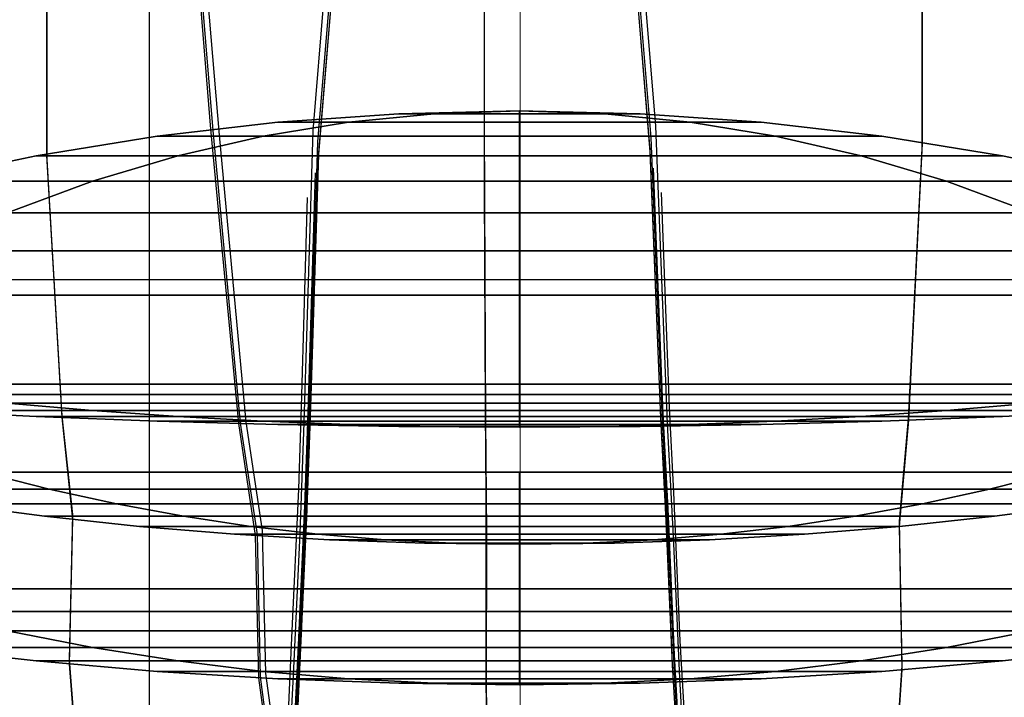
# Model space of a CAD drawing. Extents: x -3670 to 3965, y -1840 to 3414.
# Drawn here: x -207 to -151, y -1054 to -1015 of the extents above; entities that cross this region are included whole.
import ezdxf

# ---------------------------------------------------------------- set-up
doc = ezdxf.new("R2010")
doc.units = 0
doc.header["$LTSCALE"] = 0.5
doc.header["$MEASUREMENT"] = 0
doc.linetypes.add('CENTER2', pattern=[28.575, 19.05, -3.175, 3.175, -3.175])
for name, color, linetype in [('1', 7, 'Continuous'), ('2', 7, 'Continuous'), ('LAYER01', 7, 'Continuous')]:
    doc.layers.add(name, color=color, linetype=linetype)
doc.layers.add('CENTER', color=1, linetype='CENTER2', lineweight=9)

msp = doc.modelspace()

# ---------------------------------------------------------------- linework, layer by layer
at = {"layer": '1', "color": 11}
for points in [[(-185.815, -1020.546), (-183.801, -1020.546, -4.861), (-188.663, -1021.022, -9.723), (-192.69, -1021.022)], [(-183.801, -1020.546, 4.861), (-185.815, -1020.546), (-192.69, -1021.022), (-188.663, -1021.022, 9.723)], [(-178.94, -1020.546, 6.875), (-183.801, -1020.546, 4.861), (-188.663, -1021.022, 9.723), (-178.94, -1021.022, 13.75)], [(-183.801, -1020.546, -4.861), (-178.94, -1020.546, -6.875), (-178.94, -1021.022, -13.75), (-188.663, -1021.022, -9.723)], [(-178.94, -1020.388), (-178.94, -1020.388), (-183.801, -1020.546, -4.861), (-185.815, -1020.546)], [(-178.94, -1020.388), (-178.94, -1020.388), (-185.815, -1020.546), (-183.801, -1020.546, 4.861)], [(-178.94, -1020.388), (-178.94, -1020.388), (-178.94, -1020.546, -6.875), (-183.801, -1020.546, -4.861)], [(-178.94, -1020.388), (-178.94, -1020.388), (-183.801, -1020.546, 4.861), (-178.94, -1020.546, 6.875)], [(-178.94, -1020.388), (-178.94, -1020.388), (-178.94, -1020.546, 6.875), (-174.079, -1020.546, 4.861)], [(-178.94, -1020.388), (-178.94, -1020.388), (-174.079, -1020.546, 4.861), (-172.065, -1020.546)], [(-178.94, -1020.388), (-178.94, -1020.388), (-172.065, -1020.546), (-174.079, -1020.546, -4.861)], [(-178.94, -1020.388), (-178.94, -1020.388), (-174.079, -1020.546, -4.861), (-178.94, -1020.546, -6.875)], [(-174.079, -1020.546, 4.861), (-178.94, -1020.546, 6.875), (-178.94, -1021.022, 13.75), (-169.217, -1021.022, 9.723)], [(-178.94, -1020.546, -6.875), (-174.079, -1020.546, -4.861), (-169.217, -1021.022, -9.723), (-178.94, -1021.022, -13.75)], [(-174.079, -1020.546, -4.861), (-172.065, -1020.546), (-165.19, -1021.022), (-169.217, -1021.022, -9.723)], [(-172.065, -1020.546), (-174.079, -1020.546, 4.861), (-169.217, -1021.022, 9.723), (-165.19, -1021.022)], [(-188.663, -1021.022, 9.723), (-192.69, -1021.022), (-199.565, -1021.818), (-193.524, -1021.818, 14.584)], [(-192.69, -1021.022), (-188.663, -1021.022, -9.723), (-193.524, -1021.818, -14.584), (-199.565, -1021.818)], [(-178.94, -1021.022, 13.75), (-188.663, -1021.022, 9.723), (-193.524, -1021.818, 14.584), (-178.94, -1021.818, 20.625)], [(-188.663, -1021.022, -9.723), (-178.94, -1021.022, -13.75), (-178.94, -1021.818, -20.625), (-193.524, -1021.818, -14.584)], [(-169.217, -1021.022, 9.723), (-178.94, -1021.022, 13.75), (-178.94, -1021.818, 20.625), (-164.356, -1021.818, 14.584)], [(-178.94, -1021.022, -13.75), (-169.217, -1021.022, -9.723), (-164.356, -1021.818, -14.584), (-178.94, -1021.818, -20.625)], [(-165.19, -1021.022), (-169.217, -1021.022, 9.723), (-164.356, -1021.818, 14.584), (-158.315, -1021.818)], [(-169.217, -1021.022, -9.723), (-165.19, -1021.022), (-158.315, -1021.818), (-164.356, -1021.818, -14.584)], [(-193.524, -1021.818, 14.584), (-199.565, -1021.818), (-206.44, -1022.939), (-198.386, -1022.939, 19.445)], [(-199.565, -1021.818), (-193.524, -1021.818, -14.584), (-198.386, -1022.939, -19.445), (-206.44, -1022.939)], [(-178.94, -1021.818, 20.625), (-193.524, -1021.818, 14.584), (-198.386, -1022.939, 19.445), (-178.94, -1022.939, 27.5)], [(-193.524, -1021.818, -14.584), (-178.94, -1021.818, -20.625), (-178.94, -1022.939, -27.5), (-198.386, -1022.939, -19.445)], [(-164.356, -1021.818, 14.584), (-178.94, -1021.818, 20.625), (-178.94, -1022.939, 27.5), (-159.495, -1022.939, 19.445)], [(-178.94, -1021.818, -20.625), (-164.356, -1021.818, -14.584), (-159.495, -1022.939, -19.445), (-178.94, -1022.939, -27.5)], [(-158.315, -1021.818), (-164.356, -1021.818, 14.584), (-159.495, -1022.939, 19.445), (-151.44, -1022.939)], [(-164.356, -1021.818, -14.584), (-158.315, -1021.818), (-151.44, -1022.939), (-159.495, -1022.939, -19.445)], [(-198.386, -1022.939, 19.445), (-206.44, -1022.939), (-213.315, -1024.394), (-203.247, -1024.394, 24.307)], [(-206.44, -1022.939), (-198.386, -1022.939, -19.445), (-203.247, -1024.394, -24.307), (-213.315, -1024.394)], [(-198.386, -1022.939, -19.445), (-178.94, -1022.939, -27.5), (-178.94, -1024.394, -34.375), (-203.247, -1024.394, -24.307)], [(-178.94, -1022.939, 27.5), (-198.386, -1022.939, 19.445), (-203.247, -1024.394, 24.307), (-178.94, -1024.394, 34.375)], [(-178.94, -1022.939, -27.5), (-159.495, -1022.939, -19.445), (-154.633, -1024.394, -24.307), (-178.94, -1024.394, -34.375)], [(-159.495, -1022.939, 19.445), (-178.94, -1022.939, 27.5), (-178.94, -1024.394, 34.375), (-154.633, -1024.394, 24.307)], [(-151.44, -1022.939), (-159.495, -1022.939, 19.445), (-154.633, -1024.394, 24.307), (-144.565, -1024.394)], [(-159.495, -1022.939, -19.445), (-151.44, -1022.939), (-144.565, -1024.394), (-154.633, -1024.394, -24.307)], [(-203.247, -1024.394, 24.307), (-213.315, -1024.394), (-220.19, -1026.192), (-208.108, -1026.192, 29.168)], [(-213.315, -1024.394), (-203.247, -1024.394, -24.307), (-208.108, -1026.192, -29.168), (-220.19, -1026.192)], [(-203.247, -1024.394, -24.307), (-178.94, -1024.394, -34.375), (-178.94, -1026.192, -41.25), (-208.108, -1026.192, -29.168)], [(-178.94, -1024.394, 34.375), (-203.247, -1024.394, 24.307), (-208.108, -1026.192, 29.168), (-178.94, -1026.192, 41.25)], [(-178.94, -1024.394, -34.375), (-154.633, -1024.394, -24.307), (-149.772, -1026.192, -29.168), (-178.94, -1026.192, -41.25)], [(-154.633, -1024.394, 24.307), (-178.94, -1024.394, 34.375), (-178.94, -1026.192, 41.25), (-149.772, -1026.192, 29.168)], [(-144.565, -1024.394), (-154.633, -1024.394, 24.307), (-149.772, -1026.192, 29.168), (-137.69, -1026.192)], [(-154.633, -1024.394, -24.307), (-144.565, -1024.394), (-137.69, -1026.192), (-149.772, -1026.192, -29.168)], [(-208.108, -1026.192, -29.168), (-178.94, -1026.192, -41.25), (-178.94, -1028.347, -48.125), (-212.97, -1028.347, -34.03)], [(-178.94, -1026.192, 41.25), (-208.108, -1026.192, 29.168), (-212.97, -1028.347, 34.03), (-178.94, -1028.347, 48.125)], [(-178.94, -1026.192, -41.25), (-149.772, -1026.192, -29.168), (-144.911, -1028.347, -34.03), (-178.94, -1028.347, -48.125)], [(-149.772, -1026.192, 29.168), (-178.94, -1026.192, 41.25), (-178.94, -1028.347, 48.125), (-144.911, -1028.347, 34.03)], [(-178.94, -1028.347, 48.125), (-212.97, -1028.347, 34.03), (-217.831, -1030.874, 38.891), (-178.94, -1030.874, 55)], [(-212.97, -1028.347, -34.03), (-178.94, -1028.347, -48.125), (-178.94, -1030.874, -55), (-217.831, -1030.874, -38.891)], [(-144.911, -1028.347, 34.03), (-178.94, -1028.347, 48.125), (-178.94, -1030.874, 55), (-140.049, -1030.874, 38.891)], [(-178.94, -1028.347, -48.125), (-144.911, -1028.347, -34.03), (-140.049, -1030.874, -38.891), (-178.94, -1030.874, -55)], [(-217.831, -1030.874, 38.891), (-217.831, -1035.951, 38.891), (-178.94, -1035.951, 55), (-178.94, -1030.874, 55)], [(-178.94, -1030.874, -55), (-178.94, -1035.951, -55), (-217.831, -1035.951, -38.891), (-217.831, -1030.874, -38.891)], [(-178.94, -1030.874, 55), (-178.94, -1035.951, 55), (-140.049, -1035.951, 38.891), (-140.049, -1030.874, 38.891)], [(-140.049, -1030.874, -38.891), (-140.049, -1035.951, -38.891), (-178.94, -1035.951, -55), (-178.94, -1030.874, -55)], [(-178.94, -1036.523, 48.125), (-212.97, -1036.523, 34.03), (-217.831, -1035.951, 38.891), (-178.94, -1035.951, 55)], [(-212.97, -1036.523, -34.03), (-178.94, -1036.523, -48.125), (-178.94, -1035.951, -55), (-217.831, -1035.951, -38.891)], [(-144.911, -1036.523, 34.03), (-178.94, -1036.523, 48.125), (-178.94, -1035.951, 55), (-140.049, -1035.951, 38.891)], [(-178.94, -1036.523, -48.125), (-144.911, -1036.523, -34.03), (-140.049, -1035.951, -38.891), (-178.94, -1035.951, -55)], [(-208.108, -1037.019, -29.168), (-178.94, -1037.019, -41.25), (-178.94, -1036.523, -48.125), (-212.97, -1036.523, -34.03)], [(-178.94, -1037.019, 41.25), (-208.108, -1037.019, 29.168), (-212.97, -1036.523, 34.03), (-178.94, -1036.523, 48.125)], [(-178.94, -1037.019, -41.25), (-149.772, -1037.019, -29.168), (-144.911, -1036.523, -34.03), (-178.94, -1036.523, -48.125)], [(-149.772, -1037.019, 29.168), (-178.94, -1037.019, 41.25), (-178.94, -1036.523, 48.125), (-144.911, -1036.523, 34.03)], [(-203.247, -1037.437, 24.307), (-213.315, -1037.437), (-220.19, -1037.019), (-208.108, -1037.019, 29.168)], [(-213.315, -1037.437), (-203.247, -1037.437, -24.307), (-208.108, -1037.019, -29.168), (-220.19, -1037.019)], [(-203.247, -1037.437, -24.307), (-178.94, -1037.437, -34.375), (-178.94, -1037.019, -41.25), (-208.108, -1037.019, -29.168)], [(-178.94, -1037.437, 34.375), (-203.247, -1037.437, 24.307), (-208.108, -1037.019, 29.168), (-178.94, -1037.019, 41.25)], [(-178.94, -1037.437, -34.375), (-154.633, -1037.437, -24.307), (-149.772, -1037.019, -29.168), (-178.94, -1037.019, -41.25)], [(-154.633, -1037.437, 24.307), (-178.94, -1037.437, 34.375), (-178.94, -1037.019, 41.25), (-149.772, -1037.019, 29.168)], [(-144.565, -1037.437), (-154.633, -1037.437, 24.307), (-149.772, -1037.019, 29.168), (-137.69, -1037.019)], [(-154.633, -1037.437, -24.307), (-144.565, -1037.437), (-137.69, -1037.019), (-149.772, -1037.019, -29.168)], [(-198.386, -1037.78, 19.445), (-206.44, -1037.78), (-213.315, -1037.437), (-203.247, -1037.437, 24.307)], [(-206.44, -1037.78), (-198.386, -1037.78, -19.445), (-203.247, -1037.437, -24.307), (-213.315, -1037.437)], [(-193.524, -1038.046, 14.584), (-199.565, -1038.046), (-206.44, -1037.78), (-198.386, -1037.78, 19.445)], [(-199.565, -1038.046), (-193.524, -1038.046, -14.584), (-198.386, -1037.78, -19.445), (-206.44, -1037.78)], [(-198.386, -1037.78, -19.445), (-178.94, -1037.78, -27.5), (-178.94, -1037.437, -34.375), (-203.247, -1037.437, -24.307)], [(-178.94, -1037.78, 27.5), (-198.386, -1037.78, 19.445), (-203.247, -1037.437, 24.307), (-178.94, -1037.437, 34.375)], [(-178.94, -1038.046, 20.625), (-193.524, -1038.046, 14.584), (-198.386, -1037.78, 19.445), (-178.94, -1037.78, 27.5)], [(-193.524, -1038.046, -14.584), (-178.94, -1038.046, -20.625), (-178.94, -1037.78, -27.5), (-198.386, -1037.78, -19.445)], [(-178.94, -1037.78, -27.5), (-159.495, -1037.78, -19.445), (-154.633, -1037.437, -24.307), (-178.94, -1037.437, -34.375)], [(-159.495, -1037.78, 19.445), (-178.94, -1037.78, 27.5), (-178.94, -1037.437, 34.375), (-154.633, -1037.437, 24.307)], [(-164.356, -1038.046, 14.584), (-178.94, -1038.046, 20.625), (-178.94, -1037.78, 27.5), (-159.495, -1037.78, 19.445)], [(-178.94, -1038.046, -20.625), (-164.356, -1038.046, -14.584), (-159.495, -1037.78, -19.445), (-178.94, -1037.78, -27.5)], [(-158.315, -1038.046), (-164.356, -1038.046, 14.584), (-159.495, -1037.78, 19.445), (-151.44, -1037.78)], [(-164.356, -1038.046, -14.584), (-158.315, -1038.046), (-151.44, -1037.78), (-159.495, -1037.78, -19.445)], [(-151.44, -1037.78), (-159.495, -1037.78, 19.445), (-154.633, -1037.437, 24.307), (-144.565, -1037.437)], [(-159.495, -1037.78, -19.445), (-151.44, -1037.78), (-144.565, -1037.437), (-154.633, -1037.437, -24.307)], [(-188.663, -1038.236, 9.723), (-192.69, -1038.236), (-199.565, -1038.046), (-193.524, -1038.046, 14.584)], [(-192.69, -1038.236), (-188.663, -1038.236, -9.723), (-193.524, -1038.046, -14.584), (-199.565, -1038.046)], [(-178.94, -1038.236, 13.75), (-188.663, -1038.236, 9.723), (-193.524, -1038.046, 14.584), (-178.94, -1038.046, 20.625)], [(-188.663, -1038.236, -9.723), (-178.94, -1038.236, -13.75), (-178.94, -1038.046, -20.625), (-193.524, -1038.046, -14.584)], [(-185.815, -1038.35), (-183.801, -1038.35, -4.861), (-188.663, -1038.236, -9.723), (-192.69, -1038.236)], [(-183.801, -1038.35, 4.861), (-185.815, -1038.35), (-192.69, -1038.236), (-188.663, -1038.236, 9.723)], [(-178.94, -1038.35, 6.875), (-183.801, -1038.35, 4.861), (-188.663, -1038.236, 9.723), (-178.94, -1038.236, 13.75)], [(-183.801, -1038.35, -4.861), (-178.94, -1038.35, -6.875), (-178.94, -1038.236, -13.75), (-188.663, -1038.236, -9.723)], [(-178.94, -1038.388), (-178.94, -1038.388), (-183.801, -1038.35, -4.861), (-185.815, -1038.35)], [(-178.94, -1038.388), (-178.94, -1038.388), (-185.815, -1038.35), (-183.801, -1038.35, 4.861)], [(-178.94, -1038.388), (-178.94, -1038.388), (-178.94, -1038.35, -6.875), (-183.801, -1038.35, -4.861)], [(-178.94, -1038.388), (-178.94, -1038.388), (-183.801, -1038.35, 4.861), (-178.94, -1038.35, 6.875)], [(-169.217, -1038.236, 9.723), (-178.94, -1038.236, 13.75), (-178.94, -1038.046, 20.625), (-164.356, -1038.046, 14.584)], [(-178.94, -1038.236, -13.75), (-169.217, -1038.236, -9.723), (-164.356, -1038.046, -14.584), (-178.94, -1038.046, -20.625)], [(-174.079, -1038.35, 4.861), (-178.94, -1038.35, 6.875), (-178.94, -1038.236, 13.75), (-169.217, -1038.236, 9.723)], [(-178.94, -1038.35, -6.875), (-174.079, -1038.35, -4.861), (-169.217, -1038.236, -9.723), (-178.94, -1038.236, -13.75)], [(-178.94, -1038.388), (-178.94, -1038.388), (-178.94, -1038.35, 6.875), (-174.079, -1038.35, 4.861)], [(-178.94, -1038.388), (-178.94, -1038.388), (-174.079, -1038.35, 4.861), (-172.065, -1038.35)], [(-178.94, -1038.388), (-178.94, -1038.388), (-172.065, -1038.35), (-174.079, -1038.35, -4.861)], [(-178.94, -1038.388), (-178.94, -1038.388), (-174.079, -1038.35, -4.861), (-178.94, -1038.35, -6.875)], [(-174.079, -1038.35, -4.861), (-172.065, -1038.35), (-165.19, -1038.236), (-169.217, -1038.236, -9.723)], [(-172.065, -1038.35), (-174.079, -1038.35, 4.861), (-169.217, -1038.236, 9.723), (-165.19, -1038.236)], [(-165.19, -1038.236), (-169.217, -1038.236, 9.723), (-164.356, -1038.046, 14.584), (-158.315, -1038.046)], [(-169.217, -1038.236, -9.723), (-165.19, -1038.236), (-158.315, -1038.046), (-164.356, -1038.046, -14.584)], [(-205.7, -1041.92, 26.76), (-216.784, -1041.92), (-222.191, -1040.951), (-209.523, -1040.951, 30.583)], [(-216.784, -1041.92), (-205.7, -1041.92, -26.76), (-209.523, -1040.951, -30.583), (-222.191, -1040.951)], [(-178.94, -1040.951, -43.251), (-178.94, -1040.951, -55), (-217.831, -1040.951, -38.891), (-209.523, -1040.951, -30.583)], [(-217.831, -1040.951, 38.891), (-217.831, -1047.589, 38.891), (-178.94, -1047.589, 55), (-178.94, -1040.951, 55)], [(-209.523, -1040.951, 30.583), (-217.831, -1040.951, 38.891), (-178.94, -1040.951, 55), (-178.94, -1040.951, 43.251)], [(-178.94, -1040.951, -55), (-178.94, -1047.589, -55), (-217.831, -1047.589, -38.891), (-217.831, -1040.951, -38.891)], [(-205.7, -1041.92, -26.76), (-178.94, -1041.92, -37.844), (-178.94, -1040.951, -43.251), (-209.523, -1040.951, -30.583)], [(-178.94, -1041.92, 37.844), (-205.7, -1041.92, 26.76), (-209.523, -1040.951, 30.583), (-178.94, -1040.951, 43.251)], [(-178.94, -1041.92, -37.844), (-152.18, -1041.92, -26.76), (-148.357, -1040.951, -30.583), (-178.94, -1040.951, -43.251)], [(-148.357, -1040.951, -30.583), (-140.049, -1040.951, -38.891), (-178.94, -1040.951, -55), (-178.94, -1040.951, -43.251)], [(-178.94, -1040.951, 55), (-178.94, -1047.589, 55), (-140.049, -1047.589, 38.891), (-140.049, -1040.951, 38.891)], [(-178.94, -1040.951, 43.251), (-178.94, -1040.951, 55), (-140.049, -1040.951, 38.891), (-148.357, -1040.951, 30.583)], [(-152.18, -1041.92, 26.76), (-178.94, -1041.92, 37.844), (-178.94, -1040.951, 43.251), (-148.357, -1040.951, 30.583)], [(-140.049, -1040.951, -38.891), (-140.049, -1047.589, -38.891), (-178.94, -1047.589, -55), (-178.94, -1040.951, -55)], [(-141.096, -1041.92), (-152.18, -1041.92, 26.76), (-148.357, -1040.951, 30.583), (-135.689, -1040.951)], [(-152.18, -1041.92, -26.76), (-141.096, -1041.92), (-135.689, -1040.951), (-148.357, -1040.951, -30.583)], [(-201.877, -1042.756, 22.937), (-211.378, -1042.756), (-216.784, -1041.92), (-205.7, -1041.92, 26.76)], [(-211.378, -1042.756), (-201.877, -1042.756, -22.937), (-205.7, -1041.92, -26.76), (-216.784, -1041.92)], [(-201.877, -1042.756, -22.937), (-178.94, -1042.756, -32.438), (-178.94, -1041.92, -37.844), (-205.7, -1041.92, -26.76)], [(-178.94, -1042.756, 32.438), (-201.877, -1042.756, 22.937), (-205.7, -1041.92, 26.76), (-178.94, -1041.92, 37.844)], [(-178.94, -1042.756, -32.438), (-156.003, -1042.756, -22.937), (-152.18, -1041.92, -26.76), (-178.94, -1041.92, -37.844)], [(-156.003, -1042.756, 22.937), (-178.94, -1042.756, 32.438), (-178.94, -1041.92, 37.844), (-152.18, -1041.92, 26.76)], [(-146.502, -1042.756), (-156.003, -1042.756, 22.937), (-152.18, -1041.92, 26.76), (-141.096, -1041.92)], [(-156.003, -1042.756, -22.937), (-146.502, -1042.756), (-141.096, -1041.92), (-152.18, -1041.92, -26.76)], [(-198.054, -1043.461, 19.114), (-205.972, -1043.461), (-211.378, -1042.756), (-201.877, -1042.756, 22.937)], [(-205.972, -1043.461), (-198.054, -1043.461, -19.114), (-201.877, -1042.756, -22.937), (-211.378, -1042.756)], [(-198.054, -1043.461, -19.114), (-178.94, -1043.461, -27.032), (-178.94, -1042.756, -32.438), (-201.877, -1042.756, -22.937)], [(-178.94, -1043.461, 27.032), (-198.054, -1043.461, 19.114), (-201.877, -1042.756, 22.937), (-178.94, -1042.756, 32.438)], [(-178.94, -1043.461, -27.032), (-159.826, -1043.461, -19.114), (-156.003, -1042.756, -22.937), (-178.94, -1042.756, -32.438)], [(-159.826, -1043.461, 19.114), (-178.94, -1043.461, 27.032), (-178.94, -1042.756, 32.438), (-156.003, -1042.756, 22.937)], [(-151.908, -1043.461), (-159.826, -1043.461, 19.114), (-156.003, -1042.756, 22.937), (-146.502, -1042.756)], [(-159.826, -1043.461, -19.114), (-151.908, -1043.461), (-146.502, -1042.756), (-156.003, -1042.756, -22.937)], [(-194.232, -1044.036, 15.291), (-200.565, -1044.036), (-205.972, -1043.461), (-198.054, -1043.461, 19.114)], [(-200.565, -1044.036), (-194.232, -1044.036, -15.291), (-198.054, -1043.461, -19.114), (-205.972, -1043.461)], [(-178.94, -1044.036, 21.625), (-194.232, -1044.036, 15.291), (-198.054, -1043.461, 19.114), (-178.94, -1043.461, 27.032)], [(-194.232, -1044.036, -15.291), (-178.94, -1044.036, -21.625), (-178.94, -1043.461, -27.032), (-198.054, -1043.461, -19.114)], [(-163.649, -1044.036, 15.291), (-178.94, -1044.036, 21.625), (-178.94, -1043.461, 27.032), (-159.826, -1043.461, 19.114)], [(-178.94, -1044.036, -21.625), (-163.649, -1044.036, -15.291), (-159.826, -1043.461, -19.114), (-178.94, -1043.461, -27.032)], [(-157.315, -1044.036), (-163.649, -1044.036, 15.291), (-159.826, -1043.461, 19.114), (-151.908, -1043.461)], [(-163.649, -1044.036, -15.291), (-157.315, -1044.036), (-151.908, -1043.461), (-159.826, -1043.461, -19.114)], [(-190.409, -1044.482, 11.469), (-195.159, -1044.482), (-200.565, -1044.036), (-194.232, -1044.036, 15.291)], [(-195.159, -1044.482), (-190.409, -1044.482, -11.469), (-194.232, -1044.036, -15.291), (-200.565, -1044.036)], [(-178.94, -1044.482, 16.219), (-190.409, -1044.482, 11.469), (-194.232, -1044.036, 15.291), (-178.94, -1044.036, 21.625)], [(-190.409, -1044.482, -11.469), (-178.94, -1044.482, -16.219), (-178.94, -1044.036, -21.625), (-194.232, -1044.036, -15.291)], [(-167.471, -1044.482, 11.469), (-178.94, -1044.482, 16.219), (-178.94, -1044.036, 21.625), (-163.649, -1044.036, 15.291)], [(-178.94, -1044.482, -16.219), (-167.471, -1044.482, -11.469), (-163.649, -1044.036, -15.291), (-178.94, -1044.036, -21.625)], [(-162.721, -1044.482), (-167.471, -1044.482, 11.469), (-163.649, -1044.036, 15.291), (-157.315, -1044.036)], [(-167.471, -1044.482, -11.469), (-162.721, -1044.482), (-157.315, -1044.036), (-163.649, -1044.036, -15.291)], [(-189.753, -1044.801), (-186.586, -1044.801, -7.646), (-190.409, -1044.482, -11.469), (-195.159, -1044.482)], [(-186.586, -1044.801, 7.646), (-189.753, -1044.801), (-195.159, -1044.482), (-190.409, -1044.482, 11.469)], [(-178.94, -1044.801, 10.813), (-186.586, -1044.801, 7.646), (-190.409, -1044.482, 11.469), (-178.94, -1044.482, 16.219)], [(-186.586, -1044.801, -7.646), (-178.94, -1044.801, -10.813), (-178.94, -1044.482, -16.219), (-190.409, -1044.482, -11.469)], [(-171.294, -1044.801, 7.646), (-178.94, -1044.801, 10.813), (-178.94, -1044.482, 16.219), (-167.471, -1044.482, 11.469)], [(-178.94, -1044.801, -10.813), (-171.294, -1044.801, -7.646), (-167.471, -1044.482, -11.469), (-178.94, -1044.482, -16.219)], [(-171.294, -1044.801, -7.646), (-168.127, -1044.801), (-162.721, -1044.482), (-167.471, -1044.482, -11.469)], [(-168.127, -1044.801), (-171.294, -1044.801, 7.646), (-167.471, -1044.482, 11.469), (-162.721, -1044.482)], [(-182.763, -1044.991, 3.823), (-184.346, -1044.991), (-189.753, -1044.801), (-186.586, -1044.801, 7.646)], [(-184.346, -1044.991), (-182.763, -1044.991, -3.823), (-186.586, -1044.801, -7.646), (-189.753, -1044.801)], [(-178.94, -1044.991, 5.406), (-182.763, -1044.991, 3.823), (-186.586, -1044.801, 7.646), (-178.94, -1044.801, 10.813)], [(-182.763, -1044.991, -3.823), (-178.94, -1044.991, -5.406), (-178.94, -1044.801, -10.813), (-186.586, -1044.801, -7.646)], [(-178.94, -1045.055), (-178.94, -1045.055), (-182.763, -1044.991, -3.823), (-184.346, -1044.991)], [(-178.94, -1045.055), (-178.94, -1045.055), (-184.346, -1044.991), (-182.763, -1044.991, 3.823)], [(-178.94, -1045.055), (-178.94, -1045.055), (-178.94, -1044.991, -5.406), (-182.763, -1044.991, -3.823)], [(-178.94, -1045.055), (-178.94, -1045.055), (-182.763, -1044.991, 3.823), (-178.94, -1044.991, 5.406)], [(-178.94, -1044.991, -5.406), (-175.117, -1044.991, -3.823), (-171.294, -1044.801, -7.646), (-178.94, -1044.801, -10.813)], [(-175.117, -1044.991, 3.823), (-178.94, -1044.991, 5.406), (-178.94, -1044.801, 10.813), (-171.294, -1044.801, 7.646)], [(-178.94, -1045.055), (-178.94, -1045.055), (-178.94, -1044.991, 5.406), (-175.117, -1044.991, 3.823)], [(-178.94, -1045.055), (-178.94, -1045.055), (-175.117, -1044.991, 3.823), (-173.534, -1044.991)], [(-178.94, -1045.055), (-178.94, -1045.055), (-175.117, -1044.991, -3.823), (-178.94, -1044.991, -5.406)], [(-178.94, -1045.055), (-178.94, -1045.055), (-173.534, -1044.991), (-175.117, -1044.991, -3.823)], [(-173.534, -1044.991), (-175.117, -1044.991, 3.823), (-171.294, -1044.801, 7.646), (-168.127, -1044.801)], [(-175.117, -1044.991, -3.823), (-173.534, -1044.991), (-168.127, -1044.801), (-171.294, -1044.801, -7.646)], [(-178.94, -1048.88, 48.125), (-212.97, -1048.88, 34.03), (-217.831, -1047.589, 38.891), (-178.94, -1047.589, 55)], [(-212.97, -1048.88, -34.03), (-178.94, -1048.88, -48.125), (-178.94, -1047.589, -55), (-217.831, -1047.589, -38.891)], [(-144.911, -1048.88, 34.03), (-178.94, -1048.88, 48.125), (-178.94, -1047.589, 55), (-140.049, -1047.589, 38.891)], [(-178.94, -1048.88, -48.125), (-144.911, -1048.88, -34.03), (-140.049, -1047.589, -38.891), (-178.94, -1047.589, -55)], [(-208.108, -1049.993, -29.168), (-178.94, -1049.993, -41.25), (-178.94, -1048.88, -48.125), (-212.97, -1048.88, -34.03)], [(-178.94, -1049.993, 41.25), (-208.108, -1049.993, 29.168), (-212.97, -1048.88, 34.03), (-178.94, -1048.88, 48.125)], [(-178.94, -1049.993, -41.25), (-149.772, -1049.993, -29.168), (-144.911, -1048.88, -34.03), (-178.94, -1048.88, -48.125)], [(-149.772, -1049.993, 29.168), (-178.94, -1049.993, 41.25), (-178.94, -1048.88, 48.125), (-144.911, -1048.88, 34.03)], [(-203.247, -1050.933, 24.307), (-213.315, -1050.933), (-220.19, -1049.993), (-208.108, -1049.993, 29.168)], [(-213.315, -1050.933), (-203.247, -1050.933, -24.307), (-208.108, -1049.993, -29.168), (-220.19, -1049.993)], [(-203.247, -1050.933, -24.307), (-178.94, -1050.933, -34.375), (-178.94, -1049.993, -41.25), (-208.108, -1049.993, -29.168)], [(-178.94, -1050.933, 34.375), (-203.247, -1050.933, 24.307), (-208.108, -1049.993, 29.168), (-178.94, -1049.993, 41.25)], [(-178.94, -1050.933, -34.375), (-154.633, -1050.933, -24.307), (-149.772, -1049.993, -29.168), (-178.94, -1049.993, -41.25)], [(-154.633, -1050.933, 24.307), (-178.94, -1050.933, 34.375), (-178.94, -1049.993, 41.25), (-149.772, -1049.993, 29.168)], [(-144.565, -1050.933), (-154.633, -1050.933, 24.307), (-149.772, -1049.993, 29.168), (-137.69, -1049.993)], [(-154.633, -1050.933, -24.307), (-144.565, -1050.933), (-137.69, -1049.993), (-149.772, -1049.993, -29.168)], [(-198.386, -1051.698, 19.445), (-206.44, -1051.698), (-213.315, -1050.933), (-203.247, -1050.933, 24.307)], [(-206.44, -1051.698), (-198.386, -1051.698, -19.445), (-203.247, -1050.933, -24.307), (-213.315, -1050.933)], [(-198.386, -1051.698, -19.445), (-178.94, -1051.698, -27.5), (-178.94, -1050.933, -34.375), (-203.247, -1050.933, -24.307)], [(-178.94, -1051.698, 27.5), (-198.386, -1051.698, 19.445), (-203.247, -1050.933, 24.307), (-178.94, -1050.933, 34.375)], [(-178.94, -1051.698, -27.5), (-159.495, -1051.698, -19.445), (-154.633, -1050.933, -24.307), (-178.94, -1050.933, -34.375)], [(-159.495, -1051.698, 19.445), (-178.94, -1051.698, 27.5), (-178.94, -1050.933, 34.375), (-154.633, -1050.933, 24.307)], [(-151.44, -1051.698), (-159.495, -1051.698, 19.445), (-154.633, -1050.933, 24.307), (-144.565, -1050.933)], [(-159.495, -1051.698, -19.445), (-151.44, -1051.698), (-144.565, -1050.933), (-154.633, -1050.933, -24.307)], [(-193.524, -1052.293, 14.584), (-199.565, -1052.293), (-206.44, -1051.698), (-198.386, -1051.698, 19.445)], [(-199.565, -1052.293), (-193.524, -1052.293, -14.584), (-198.386, -1051.698, -19.445), (-206.44, -1051.698)], [(-178.94, -1052.293, 20.625), (-193.524, -1052.293, 14.584), (-198.386, -1051.698, 19.445), (-178.94, -1051.698, 27.5)], [(-193.524, -1052.293, -14.584), (-178.94, -1052.293, -20.625), (-178.94, -1051.698, -27.5), (-198.386, -1051.698, -19.445)], [(-164.356, -1052.293, 14.584), (-178.94, -1052.293, 20.625), (-178.94, -1051.698, 27.5), (-159.495, -1051.698, 19.445)], [(-178.94, -1052.293, -20.625), (-164.356, -1052.293, -14.584), (-159.495, -1051.698, -19.445), (-178.94, -1051.698, -27.5)], [(-158.315, -1052.293), (-164.356, -1052.293, 14.584), (-159.495, -1051.698, 19.445), (-151.44, -1051.698)], [(-164.356, -1052.293, -14.584), (-158.315, -1052.293), (-151.44, -1051.698), (-159.495, -1051.698, -19.445)], [(-188.663, -1052.717, 9.723), (-192.69, -1052.717), (-199.565, -1052.293), (-193.524, -1052.293, 14.584)], [(-192.69, -1052.717), (-188.663, -1052.717, -9.723), (-193.524, -1052.293, -14.584), (-199.565, -1052.293)], [(-178.94, -1052.717, 13.75), (-188.663, -1052.717, 9.723), (-193.524, -1052.293, 14.584), (-178.94, -1052.293, 20.625)], [(-188.663, -1052.717, -9.723), (-178.94, -1052.717, -13.75), (-178.94, -1052.293, -20.625), (-193.524, -1052.293, -14.584)], [(-169.217, -1052.717, 9.723), (-178.94, -1052.717, 13.75), (-178.94, -1052.293, 20.625), (-164.356, -1052.293, 14.584)], [(-178.94, -1052.717, -13.75), (-169.217, -1052.717, -9.723), (-164.356, -1052.293, -14.584), (-178.94, -1052.293, -20.625)], [(-165.19, -1052.717), (-169.217, -1052.717, 9.723), (-164.356, -1052.293, 14.584), (-158.315, -1052.293)], [(-169.217, -1052.717, -9.723), (-165.19, -1052.717), (-158.315, -1052.293), (-164.356, -1052.293, -14.584)], [(-185.815, -1052.97), (-183.801, -1052.97, -4.861), (-188.663, -1052.717, -9.723), (-192.69, -1052.717)], [(-183.801, -1052.97, 4.861), (-185.815, -1052.97), (-192.69, -1052.717), (-188.663, -1052.717, 9.723)], [(-178.94, -1052.97, 6.875), (-183.801, -1052.97, 4.861), (-188.663, -1052.717, 9.723), (-178.94, -1052.717, 13.75)], [(-183.801, -1052.97, -4.861), (-178.94, -1052.97, -6.875), (-178.94, -1052.717, -13.75), (-188.663, -1052.717, -9.723)], [(-178.94, -1053.055), (-178.94, -1053.055), (-183.801, -1052.97, -4.861), (-185.815, -1052.97)], [(-178.94, -1053.055), (-178.94, -1053.055), (-185.815, -1052.97), (-183.801, -1052.97, 4.861)], [(-178.94, -1053.055), (-178.94, -1053.055), (-178.94, -1052.97, -6.875), (-183.801, -1052.97, -4.861)], [(-178.94, -1053.055), (-178.94, -1053.055), (-183.801, -1052.97, 4.861), (-178.94, -1052.97, 6.875)], [(-174.079, -1052.97, 4.861), (-178.94, -1052.97, 6.875), (-178.94, -1052.717, 13.75), (-169.217, -1052.717, 9.723)], [(-178.94, -1052.97, -6.875), (-174.079, -1052.97, -4.861), (-169.217, -1052.717, -9.723), (-178.94, -1052.717, -13.75)], [(-178.94, -1053.055), (-178.94, -1053.055), (-178.94, -1052.97, 6.875), (-174.079, -1052.97, 4.861)], [(-178.94, -1053.055), (-178.94, -1053.055), (-174.079, -1052.97, 4.861), (-172.065, -1052.97)], [(-178.94, -1053.055), (-178.94, -1053.055), (-172.065, -1052.97), (-174.079, -1052.97, -4.861)], [(-178.94, -1053.055), (-178.94, -1053.055), (-174.079, -1052.97, -4.861), (-178.94, -1052.97, -6.875)], [(-174.079, -1052.97, -4.861), (-172.065, -1052.97), (-165.19, -1052.717), (-169.217, -1052.717, -9.723)], [(-172.065, -1052.97), (-174.079, -1052.97, 4.861), (-169.217, -1052.717, 9.723), (-165.19, -1052.717)]]:
    msp.add_3dface(points, dxfattribs=at)
at = {"layer": '2', "color": 11, "extrusion": (0, -1, 1.22461e-16)}
for p, q in [((-205.864, -910.388, 0.302), (-205.87, -1022.834, 0.302)), ((-205.861, -910.388, 0.336), (-205.861, -1022.916, -4.964)), ((-205.853, -910.388, 0.028), (-205.835, -1023.213, -10.638)), ((-205.706, -910.388, 0.304), (-196.518, -1021.426, 0.304)), ((-205.609, -910.388, 0.159), (-196.4, -1021.499, -5.091)), ((-205.315, -910.388, -0.324), (-196.038, -1021.768, -10.883)), ((-181.494, -910.388, 24.609), (-190.706, -1021.517, 14.06)), ((-181.196, -910.388, 25.079), (-190.434, -1022.151, 19.794)), ((-181.092, -910.388, 25.216), (-190.39, -1022.976, 25.217)), ((-181.092, -910.388, -24.609), (-190.382, -1022.872, -24.609)), ((-180.946, -910.388, -24.619), (-180.943, -1022.445, -24.629)), ((-180.946, -910.388, 25.224), (-180.943, -1022.547, 25.234)), ((-180.946, -910.388, 25.256), (-180.942, -1021.748, 20.018)), ((-180.946, -910.388, 24.954), (-180.941, -1021.105, 14.487)), ((-180.945, -910.388, -24.571), (-180.943, -1023.422, -29.899)), ((-180.944, -910.388, -24.848), (-180.941, -1024.713, -35.643)), ((-180.796, -910.388, -24.61), (-171.521, -1022.612, -24.597)), ((-180.796, -910.388, 25.217), (-171.512, -1022.716, 25.205)), ((-180.693, -910.388, 25.08), (-171.468, -1021.893, 19.795)), ((-180.398, -910.388, 24.613), (-171.198, -1021.254, 14.077)), ((-156.031, -910.388, 0.041), (-156.039, -1022.531, -10.558)), ((-156.024, -910.388, 0.343), (-156.017, -1022.238, -4.924)), ((-156.022, -910.388, 0.302), (-156.009, -1022.158, 0.302)), ((-180.941, -1021.105, 14.487), (-180.867, -1038.252, 12.85)), ((-196.518, -1021.426, 0.304), (-194.941, -1038.182, 0.293)), ((-196.4, -1021.499, -5.091), (-194.834, -1038.161, -5.444)), ((-190.706, -1021.517, 14.06), (-191.217, -1038.142, 12.482)), ((-171.198, -1021.254, 14.077), (-170.526, -1038.206, 12.467)), ((-196.038, -1021.768, -10.883), (-194.511, -1038.086, -11.548)), ((-190.434, -1022.151, 19.794), (-190.93, -1037.994, 18.606)), ((-180.942, -1021.748, 20.018), (-180.872, -1038.101, 18.791)), ((-171.468, -1021.893, 19.795), (-170.819, -1038.057, 18.582)), ((-156.017, -1022.238, -4.924), (-156.795, -1037.971, -5.261)), ((-156.009, -1022.158, 0.302), (-156.79, -1037.993, 0.292)), ((-205.87, -1022.834, 0.302), (-204.996, -1037.842, 0.293)), ((-180.943, -1022.445, -24.629), (-180.876, -1037.929, -23.807)), ((-180.943, -1022.547, 25.234), (-180.877, -1037.906, 24.398)), ((-171.521, -1022.612, -24.597), (-170.909, -1037.881, -23.78)), ((-171.512, -1022.716, 25.205), (-170.906, -1037.858, 24.373)), ((-156.039, -1022.531, -10.558), (-156.805, -1037.893, -11.191)), ((-205.861, -1022.916, -4.964), (-204.99, -1037.82, -5.282)), ((-205.835, -1023.213, -10.638), (-204.98, -1037.741, -11.234)), ((-190.39, -1022.976, 25.217), (-190.852, -1037.795, 24.402)), ((-190.382, -1022.872, -24.609), (-190.848, -1037.818, -23.808)), ((-190.572, -1023.912, -30.097), (-190.988, -1037.565, -29.629)), ((-180.943, -1023.422, -29.899), (-180.881, -1037.688, -29.425)), ((-171.331, -1023.642, -30.073), (-170.779, -1037.63, -29.595)), ((-180.941, -1024.713, -35.643), (-180.885, -1037.374, -35.452)), ((-170.878, -1025.023, -36.044), (-170.41, -1037.296, -35.839)), ((-191.023, -1025.312, -36.082), (-191.369, -1037.228, -35.881)), ((-191.369, -1037.228, -35.881), (-191.525, -1041.928, -35.636)), ((-180.885, -1037.374, -35.452), (-180.845, -1042.336, -35.208)), ((-170.41, -1037.296, -35.839), (-170.171, -1042.115, -35.59)), ((-204.996, -1037.842, 0.293), (-204.382, -1043.643, 0.286)), ((-204.99, -1037.82, -5.282), (-204.38, -1043.579, -5.44)), ((-204.98, -1037.741, -11.234), (-204.38, -1043.353, -11.525)), ((-190.988, -1037.565, -29.629), (-191.177, -1042.86, -29.242)), ((-190.852, -1037.795, 24.402), (-191.063, -1043.495, 23.834)), ((-190.848, -1037.818, -23.808), (-191.06, -1043.555, -23.25)), ((-180.881, -1037.688, -29.425), (-180.837, -1043.207, -29.032)), ((-180.877, -1037.906, 24.398), (-180.83, -1043.811, 23.814)), ((-180.876, -1037.929, -23.807), (-180.829, -1043.87, -23.234)), ((-170.909, -1037.881, -23.78), (-170.599, -1043.729, -23.212)), ((-170.906, -1037.858, 24.373), (-170.598, -1043.668, 23.795)), ((-170.779, -1037.63, -29.595), (-170.499, -1043.037, -29.201)), ((-156.805, -1037.893, -11.191), (-157.335, -1043.749, -11.497)), ((-194.941, -1038.182, 0.293), (-193.974, -1044.563, 0.285)), ((-194.834, -1038.161, -5.444), (-193.875, -1044.501, -5.617)), ((-194.511, -1038.086, -11.548), (-193.578, -1044.282, -11.867)), ((-191.217, -1038.142, 12.482), (-191.444, -1044.425, 11.54)), ((-190.93, -1037.994, 18.606), (-191.154, -1044.036, 17.85)), ((-180.872, -1038.101, 18.791), (-180.823, -1044.341, 18.01)), ((-180.867, -1038.252, 12.85), (-180.816, -1044.741, 11.87)), ((-170.819, -1038.057, 18.582), (-170.493, -1044.208, 17.813)), ((-170.526, -1038.206, 12.467), (-170.193, -1044.6, 11.508)), ((-156.795, -1037.971, -5.261), (-157.334, -1043.973, -5.427)), ((-156.79, -1037.993, 0.292), (-157.332, -1044.037, 0.285)), ((-191.525, -1041.928, -35.636), (-191.917, -1050.391, -36.238)), ((-180.845, -1042.336, -35.208), (-180.859, -1050.745, -35.807)), ((-170.171, -1042.115, -35.59), (-169.807, -1050.551, -36.191)), ((-191.177, -1042.86, -29.242), (-191.563, -1051.193, -29.625)), ((-204.38, -1043.353, -11.525), (-204.567, -1051.621, -11.947)), ((-191.063, -1043.495, 23.834), (-191.446, -1051.741, 24.008)), ((-191.06, -1043.555, -23.25), (-191.443, -1051.791, -23.42)), ((-180.837, -1043.207, -29.032), (-180.851, -1051.496, -29.414)), ((-170.499, -1043.037, -29.201), (-170.141, -1051.345, -29.583)), ((-204.382, -1043.643, 0.286), (-204.57, -1051.877, 0.288)), ((-204.38, -1043.579, -5.44), (-204.568, -1051.82, -5.648)), ((-191.154, -1044.036, 17.85), (-191.535, -1052.202, 17.812)), ((-180.83, -1043.811, 23.814), (-180.844, -1052.017, 23.99)), ((-180.829, -1043.87, -23.234), (-180.843, -1052.067, -23.405)), ((-170.599, -1043.729, -23.212), (-170.244, -1051.939, -23.381)), ((-170.598, -1043.668, 23.795), (-170.243, -1051.889, 23.968)), ((-157.335, -1043.749, -11.497), (-157.179, -1051.951, -11.916)), ((-157.334, -1043.973, -5.427), (-157.177, -1052.149, -5.633)), ((-157.332, -1044.037, 0.285), (-157.174, -1052.206, 0.287)), ((-193.974, -1044.563, 0.285), (-193.793, -1052.66, 0.287)), ((-193.875, -1044.501, -5.617), (-193.692, -1052.604, -5.824)), ((-193.578, -1044.282, -11.867), (-193.391, -1052.41, -12.286)), ((-191.444, -1044.425, 11.54), (-191.825, -1052.529, 11.29)), ((-180.823, -1044.341, 18.01), (-180.836, -1052.47, 17.975)), ((-170.493, -1044.208, 17.813), (-170.14, -1052.35, 17.774)), ((-170.193, -1044.6, 11.508), (-169.839, -1052.68, 11.257)), ((-180.816, -1044.741, 11.87), (-180.829, -1052.807, 11.624)), ((-191.917, -1050.391, -36.238), (-192.947, -1072.999, -35.912)), ((-180.859, -1050.745, -35.807), (-180.723, -1073.759, -35.532)), ((-169.807, -1050.551, -36.191), (-168.493, -1073.311, -35.869)), ((-191.563, -1051.193, -29.625), (-192.679, -1074.638, -28.651)), ((-170.141, -1051.345, -29.583), (-168.735, -1074.936, -28.607)), ((-204.57, -1051.877, 0.288), (-202.691, -1076.156, 0.267)), ((-204.568, -1051.82, -5.648), (-202.688, -1076.016, -6.434)), ((-204.567, -1051.621, -11.947), (-202.69, -1075.542, -13.448)), ((-191.446, -1051.741, 24.008), (-192.614, -1075.756, 22.25)), ((-191.443, -1051.791, -23.42), (-192.613, -1075.837, -21.702)), ((-180.851, -1051.496, -29.414), (-180.712, -1075.309, -28.461)), ((-170.244, -1051.939, -23.381), (-168.781, -1076.129, -21.654)), ((-170.243, -1051.889, 23.968), (-168.782, -1076.047, 22.2)), ((-157.179, -1051.951, -11.916), (-158.787, -1076.079, -13.435)), ((-193.391, -1052.41, -12.286), (-190.133, -1076.992, -13.827)), ((-191.825, -1052.529, 11.29), (-193.015, -1077.178, 7.956)), ((-191.535, -1052.202, 17.812), (-192.729, -1076.633, 15.264)), ((-180.844, -1052.017, 23.99), (-180.703, -1076.383, 22.224)), ((-180.843, -1052.067, -23.405), (-180.702, -1076.464, -21.68)), ((-180.836, -1052.47, 17.975), (-180.694, -1077.25, 15.392)), ((-170.14, -1052.35, 17.774), (-168.648, -1076.922, 15.21)), ((-157.177, -1052.149, -5.633), (-158.786, -1076.55, -6.428)), ((-157.174, -1052.206, 0.287), (-158.783, -1076.689, 0.266)), ((-193.793, -1052.66, 0.287), (-190.474, -1077.609, 0.265)), ((-193.692, -1052.604, -5.824), (-190.387, -1077.468, -6.631)), ((-180.829, -1052.807, 11.624), (-180.684, -1077.818, 8.224)), ((-169.839, -1052.68, 11.257), (-168.348, -1077.47, 7.9))]:
    msp.add_line(p, q, dxfattribs=at)
at = {"layer": 'CENTER', "color": 254, "linetype": 'Continuous'}
msp.add_line((-178.9, -973.499), (-178.9, -1382.711), dxfattribs=at)
at = {"layer": 'LAYER01', "ltscale": 40, "elevation": 74.2}
msp.add_lwpolyline([(-200, -173.25), (200, -173.25), (200, -1200), (-200, -1200)], close=True, dxfattribs=at)
at = {"layer": 'LAYER01', "color": 0, "ltscale": 40}
msp.add_lwpolyline([(-670, -750), (670, -750), (670, -1030), (-670, -1030)], close=True, dxfattribs=at)

doc.saveas('drawing.dxf')
